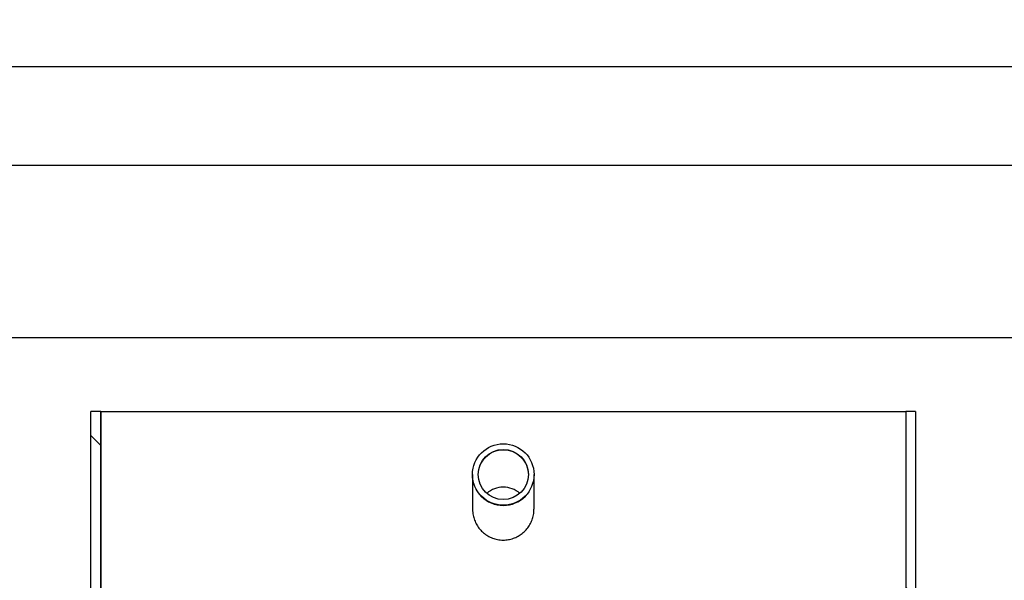
# Model space of a CAD drawing. Units: millimetres. Extents: x 0 to 420, y 0 to 297.
# Drawn here: x 116 to 136, y 248 to 259 of the extents above; entities that cross this region are included whole.
import ezdxf

# ---------------------------------------------------------------- set-up
doc = ezdxf.new("R2010")
doc.units = ezdxf.units.MM
doc.layers.add('TEXT', color=7, linetype='Continuous')
doc.styles.add('SLDTEXTSTYLE0', font='TXT', dxfattribs={"width": 0.605})
doc.dimstyles.new('SLDDIMSTYLE0', dxfattribs={"dimtxt": 3.5, "dimasz": 3.5, "dimexe": 0, "dimexo": 0.0625, "dimgap": 0.875, "dimtad": 1, "dimlfac": 20, "dimrnd": 1e-09, "dimzin": 12, "dimdsep": 46, "dimtxsty": 'SLDTEXTSTYLE0', "dimsah": 1, "dimcen": 0.09, "dimadec": 0, "dimazin": 3, "dimtfac": 1, "dimtdec": 3, "dimtofl": 0, "dimtmove": 0, "dimatfit": 3, "dimfxl": 0, "dimfrac": 2, "dimtolj": 1, "dimtzin": 12, "dimarcsym": 0})

# ---------------------------------------------------------------- blocks, each defined once
blk = doc.blocks.new('_D_8')
at = {"layer": 'TEXT', "color": 7}
for p, q in [((110.711, 256.519), (110.711, 261.903)), ((140.711, 256.519), (140.711, 261.903)), ((110.711, 260.903), (140.711, 260.903))]:
    blk.add_line(p, q, dxfattribs=at)
for points in [[(110.711, 260.903), (114.211, 260.365), (114.211, 261.442)], [(140.711, 260.903), (137.211, 261.442), (137.211, 260.365)]]:
    blk.add_solid(points, dxfattribs=at)
at = {"layer": 'TEXT', "color": 7, "char_height": 3.5, "attachment_point": 1, "style": 'SLDTEXTSTYLE0'}
for s, insert in [('%%c', (119.149, 265.415)), ('600', (124.252, 265.425))]:
    blk.add_mtext(s, dxfattribs=dict(at, insert=insert))
blk = doc.blocks.new('_D_9')
at = {"layer": 'TEXT', "color": 7}
for p, q in [((100.711, 253.019), (100.711, 269.419)), ((150.711, 253.019), (150.711, 269.419)), ((100.711, 268.419), (150.711, 268.419))]:
    blk.add_line(p, q, dxfattribs=at)
for points in [[(100.711, 268.419), (104.211, 267.88), (104.211, 268.957)], [(150.711, 268.419), (147.211, 268.957), (147.211, 267.88)]]:
    blk.add_solid(points, dxfattribs=at)
at = {"layer": 'TEXT', "color": 7, "char_height": 3.5, "attachment_point": 1, "style": 'SLDTEXTSTYLE0'}
for s, insert in [('%%c', (117.812, 272.93)), ('1000', (122.915, 272.94))]:
    blk.add_mtext(s, dxfattribs=dict(at, insert=insert))

msp = doc.modelspace()

# ---------------------------------------------------------------- hatches: boundary and pattern name
at = {"linetype": 'Continuous', "lineweight": 18}
h = msp.add_hatch(dxfattribs=at)
h.set_pattern_fill('ANSI31', angle=90, style=0)
h.paths.add_polyline_path([(117.46647, 244.64176), (117.46647, 251.41362), (117.26647, 251.41362), (117.26647, 244.86362), (117.06647, 244.86362), (117.06647, 244.66362), (117.26647, 244.66362), (117.26647, 244.64176)], flags=0)
h = msp.add_hatch(dxfattribs=at)
h.set_pattern_fill('ANSI31', angle=90, style=0)
h.paths.add_polyline_path([(134.21647, 244.66362), (134.21647, 244.86362), (134.01647, 244.86362), (134.01647, 251.41362), (133.81647, 251.41362), (133.81647, 244.65436), (134.01647, 244.65436), (134.01647, 244.66362)], flags=0)
h = msp.add_hatch(dxfattribs=at)
h.set_pattern_fill('ANSI31', angle=90, style=0)
edge = h.paths.add_edge_path(flags=0)
edge.add_arc((125.64147, 250.13536), 0.625, 0, 360)
edge = h.paths.add_edge_path(flags=0)
edge.add_arc((125.64147, 250.13536), 0.51, 0, 360)

# ---------------------------------------------------------------- linework, layer by layer
at = {"color": 7, "linetype": 'Continuous', "lineweight": 25}
for p, q in [((142.61109, 258.41862), (108.81109, 258.41862)), ((110.71109, 256.41862), (140.71109, 256.41862)), ((110.71109, 252.91862), (140.71109, 252.91862)), ((117.46647, 251.41362), (117.26647, 251.41362)), ((117.26647, 244.86362), (117.26647, 251.41362)), ((117.46647, 251.41362), (117.46647, 244.64176)), ((117.46794, 251.41362), (117.46647, 251.41362)), ((117.46794, 244.66088), (117.46794, 251.41362)), ((117.46794, 251.41362), (133.81647, 251.41362)), ((133.81647, 251.41362), (133.81647, 244.65436)), ((134.01647, 251.41362), (133.81647, 251.41362)), ((134.01647, 251.41362), (134.01647, 244.86362)), ((125.01647, 250.13536), (125.01647, 250.12442)), ((125.01647, 250.12442), (125.01647, 249.4332)), ((126.26647, 250.12442), (126.26647, 250.13536)), ((126.26647, 249.4332), (126.26647, 250.12442))]:
    msp.add_line(p, q, dxfattribs=at)
for radius in [0.625, 0.51]:
    msp.add_circle((125.64147, 250.13536), radius, dxfattribs=at)
at = {"color": 8, "linetype": 'Continuous', "lineweight": 18}
for centre, radius, start, end in [((125.64046, 250.12349), 0.50899, 89.885682, 179.895875), ((125.64257, 250.12358), 0.5089, 0.094358, 90.124085), ((125.64147, 250.12625), 0.625, 180.168419, 359.831581)]:
    msp.add_arc(centre, radius, start, end, dxfattribs=at)
at = {"color": 7, "linetype": 'Continuous', "lineweight": 25}
for centre, start, end in [((125.64133, 249.36701), 89.984173, 131.130864), ((125.64161, 249.36701), 48.869136, 90.015827)]:
    msp.add_arc(centre, 0.51109, start, end, dxfattribs=at)
msp.add_open_spline([(125.01845, 249.43326), (125.01843, 249.40956), (125.0184, 249.35058), (125.03879, 249.25793), (125.07591, 249.15847), (125.13021, 249.0667), (125.19882, 248.98488), (125.28056, 248.91605), (125.37239, 248.86182), (125.47196, 248.8244), (125.56284, 248.80672), (125.65456, 248.80188), (125.74598, 248.80975), (125.84752, 248.83586), (125.9431, 248.87891), (126.03053, 248.9371), (126.10702, 249.00945), (126.17101, 249.09378), (126.22025, 249.18813), (126.25231, 249.28967), (126.267, 249.37266), (126.26492, 249.42066), (126.26437, 249.43315)], degree=3, knots=[0, 0, 0, 0, 0.03604387, 0.08972517, 0.14340769, 0.19742819, 0.25144776, 0.30553876, 0.35962672, 0.41328526, 0.4669414, 0.50001984, 0.55305344, 0.60608857, 0.65910364, 0.7121217, 0.76552257, 0.81892517, 0.87289381, 0.92686181, 0.98096532, 1, 1, 1, 1], dxfattribs=at)

# ---------------------------------------------------------------- dimensions: what is measured, and where the dimension line sits
at = {"layer": 'TEXT', "color": 7}
for base, p1, p2, picture, middle in [((150.71111, 268.41862), (100.71106, 252.91862), (150.71111, 252.91862), '_D_9', (125.71109, 268.41862)), ((140.71109, 260.90324), (110.71109, 256.41862), (140.71109, 256.41862), '_D_8', (125.71109, 260.90324))]:
    dim = msp.add_linear_dim(base=base, p1=p1, p2=p2, text='%%c<>', dimstyle='SLDDIMSTYLE0', dxfattribs=at)
    dim.commit()
    dim.dimension.update_dxf_attribs({"geometry": picture, "text_midpoint": middle, "dimtype": 160})

doc.saveas('drawing.dxf')
